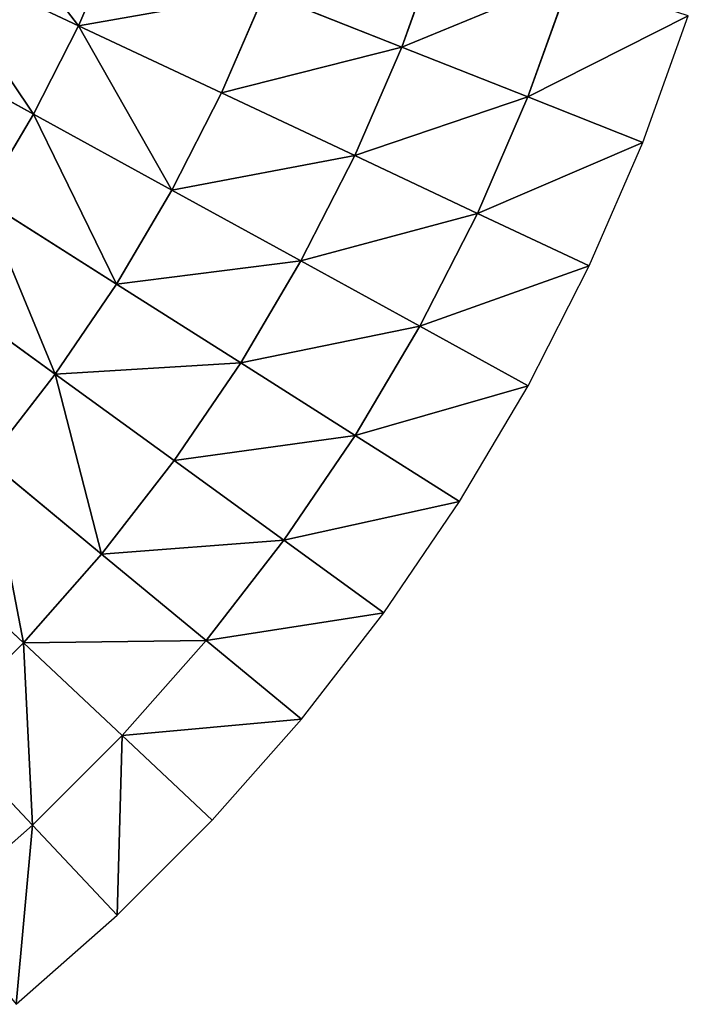
# Model space of a CAD drawing. Extents: x 509.9 to 559.9, y -230.5 to -180.5.
# Drawn here: x 550.9 to 558.7, y -224.7 to -213.2 of the extents above; entities that cross this region are included whole.
import ezdxf

# ---------------------------------------------------------------- set-up
doc = ezdxf.new("R2010")
doc.units = 0
doc.layers.get('0').update_dxf_attribs({"color": 13, "linetype": 'CONTINUOUS'})

msp = doc.modelspace()

# ---------------------------------------------------------------- linework, layer by layer
for p, q in [((551.561, -213.3, 8.677), (552.021, -212.239, 8.677)), ((555.331, -213.549, 4.542), (555.799, -212.25, 4.542)), ((551.561, -213.3, 8.677), (549.784, -212.464, 10.572)), ((556.802, -214.131, 2.318), (557.303, -212.739, 2.318)), ((553.23, -214.085, 6.665), (553.735, -212.917, 6.665)), ((555.331, -213.549, 4.542), (553.735, -212.917, 6.665)), ((558.142, -214.662), (558.674, -213.184)), ((551.036, -214.331, 8.677), (549.315, -213.385, 10.572)), ((551.036, -214.331, 8.677), (551.561, -213.3, 8.677)), ((553.23, -214.085, 6.665), (551.561, -213.3, 8.677)), ((554.783, -214.816, 4.542), (555.331, -213.549, 4.542)), ((556.802, -214.131, 2.318), (555.331, -213.549, 4.542)), ((552.652, -215.219, 6.665), (553.23, -214.085, 6.665)), ((554.783, -214.816, 4.542), (553.23, -214.085, 6.665)), ((556.214, -215.49, 2.318), (556.802, -214.131, 2.318)), ((558.142, -214.662), (556.802, -214.131, 2.318)), ((550.447, -215.327, 8.677), (551.036, -214.331, 8.677)), ((552.652, -215.219, 6.665), (551.036, -214.331, 8.677)), ((557.518, -216.103), (558.142, -214.662)), ((554.156, -216.046, 4.542), (554.783, -214.816, 4.542)), ((556.214, -215.49, 2.318), (554.783, -214.816, 4.542)), ((552.004, -216.315, 6.665), (552.652, -215.219, 6.665)), ((554.156, -216.046, 4.542), (552.652, -215.219, 6.665)), ((552.004, -216.315, 6.665), (550.447, -215.327, 8.677)), ((555.542, -216.808, 2.318), (556.214, -215.49, 2.318)), ((557.518, -216.103), (556.214, -215.49, 2.318)), ((553.453, -217.235, 4.542), (554.156, -216.046, 4.542)), ((555.542, -216.808, 2.318), (554.156, -216.046, 4.542)), ((556.805, -217.503), (557.518, -216.103)), ((551.289, -217.368, 6.665), (549.797, -216.284, 8.677)), ((551.289, -217.368, 6.665), (552.004, -216.315, 6.665)), ((553.453, -217.235, 4.542), (552.004, -216.315, 6.665)), ((554.789, -218.082, 2.318), (555.542, -216.808, 2.318)), ((556.805, -217.503), (555.542, -216.808, 2.318)), ((552.677, -218.376, 4.542), (553.453, -217.235, 4.542)), ((554.789, -218.082, 2.318), (553.453, -217.235, 4.542)), ((550.509, -218.373, 6.665), (551.289, -217.368, 6.665)), ((552.677, -218.376, 4.542), (551.289, -217.368, 6.665)), ((556.006, -218.855), (556.805, -217.503)), ((553.957, -219.306, 2.318), (554.789, -218.082, 2.318)), ((556.006, -218.855), (554.789, -218.082, 2.318)), ((551.831, -219.467, 4.542), (550.509, -218.373, 6.665)), ((551.831, -219.467, 4.542), (552.677, -218.376, 4.542)), ((553.957, -219.306, 2.318), (552.677, -218.376, 4.542)), ((555.123, -220.154), (556.006, -218.855)), ((550.918, -220.503, 4.542), (549.667, -219.328, 6.665)), ((553.05, -220.476, 2.318), (553.957, -219.306, 2.318)), ((555.123, -220.154), (553.957, -219.306, 2.318)), ((550.918, -220.503, 4.542), (551.831, -219.467, 4.542)), ((553.05, -220.476, 2.318), (551.831, -219.467, 4.542)), ((554.161, -221.395), (555.123, -220.154)), ((549.942, -221.479, 4.542), (550.918, -220.503, 4.542)), ((552.071, -221.586, 2.318), (550.918, -220.503, 4.542)), ((552.071, -221.586, 2.318), (553.05, -220.476, 2.318)), ((554.161, -221.395), (553.05, -220.476, 2.318)), ((553.122, -222.573), (554.161, -221.395)), ((551.025, -222.632, 2.318), (549.942, -221.479, 4.542)), ((551.025, -222.632, 2.318), (552.071, -221.586, 2.318)), ((553.122, -222.573), (552.071, -221.586, 2.318)), ((552.011, -223.683), (553.122, -222.573)), ((549.914, -223.611, 2.318), (551.025, -222.632, 2.318)), ((552.011, -223.683), (551.025, -222.632, 2.318)), ((550.833, -224.722), (552.011, -223.683))]:
    msp.add_line(p, q)

# ---------------------------------------------------------------- meshes
at = {"color": 109}
mesh = msp.add_polyface(dxfattribs=at)
corners = [(551.561, -213.3, 8.677), (550.194, -211.515, 10.572), (549.784, -212.464, 10.572), (552.021, -212.239, 8.677)]
mesh.append_faces([[corners[k] for k in face] for face in [(0, 1, 2), (1, 0, 3)]], dxfattribs={"vtx0": -1, "color": 109})
mesh = msp.add_polyface(dxfattribs=at)
corners = [(555.799, -212.25, 4.542), (553.735, -212.917, 6.665), (555.331, -213.549, 4.542), (554.166, -211.72, 6.665)]
mesh.append_faces([[corners[k] for k in face] for face in [(0, 1, 2), (1, 0, 3)]], dxfattribs={"vtx0": -1, "color": 109})
mesh = msp.add_polyface(dxfattribs=at)
corners = [(553.735, -212.917, 6.665), (551.561, -213.3, 8.677), (553.23, -214.085, 6.665), (552.021, -212.239, 8.677)]
mesh.append_faces([[corners[k] for k in face] for face in [(0, 1, 2), (1, 0, 3)]], dxfattribs={"vtx0": -1, "color": 109})
mesh = msp.add_polyface(dxfattribs=at)
corners = [(557.303, -212.739, 2.318), (555.331, -213.549, 4.542), (556.802, -214.131, 2.318), (555.799, -212.25, 4.542)]
mesh.append_faces([[corners[k] for k in face] for face in [(0, 1, 2), (1, 0, 3)]], dxfattribs={"vtx0": -1, "color": 109})
mesh = msp.add_polyface(dxfattribs=at)
corners = [(551.036, -214.331, 8.677), (549.784, -212.464, 10.572), (549.315, -213.385, 10.572), (551.561, -213.3, 8.677)]
mesh.append_faces([[corners[k] for k in face] for face in [(0, 1, 2), (1, 0, 3)]], dxfattribs={"vtx0": -1, "color": 109})
mesh = msp.add_polyface(dxfattribs=at)
corners = [(558.674, -213.184), (556.802, -214.131, 2.318), (558.142, -214.662), (557.303, -212.739, 2.318)]
mesh.append_faces([[corners[k] for k in face] for face in [(0, 1, 2), (1, 0, 3)]], dxfattribs={"vtx0": -1, "color": 109})
mesh = msp.add_polyface(dxfattribs=at)
corners = [(555.331, -213.549, 4.542), (553.23, -214.085, 6.665), (554.783, -214.816, 4.542), (553.735, -212.917, 6.665)]
mesh.append_faces([[corners[k] for k in face] for face in [(0, 1, 2), (1, 0, 3)]], dxfattribs={"vtx0": -1, "color": 109})
mesh = msp.add_polyface(dxfattribs=at)
corners = [(550.447, -215.327, 8.677), (549.315, -213.385, 10.572), (548.789, -214.274, 10.572), (551.036, -214.331, 8.677)]
mesh.append_faces([[corners[k] for k in face] for face in [(0, 1, 2), (1, 0, 3)]], dxfattribs={"vtx0": -1, "color": 109})
mesh = msp.add_polyface(dxfattribs=at)
corners = [(552.652, -215.219, 6.665), (551.561, -213.3, 8.677), (551.036, -214.331, 8.677), (553.23, -214.085, 6.665)]
mesh.append_faces([[corners[k] for k in face] for face in [(0, 1, 2), (1, 0, 3)]], dxfattribs={"vtx0": -1, "color": 109})
mesh = msp.add_polyface(dxfattribs=at)
corners = [(556.802, -214.131, 2.318), (554.783, -214.816, 4.542), (556.214, -215.49, 2.318), (555.331, -213.549, 4.542)]
mesh.append_faces([[corners[k] for k in face] for face in [(0, 1, 2), (1, 0, 3)]], dxfattribs={"vtx0": -1, "color": 109})
mesh = msp.add_polyface(dxfattribs=at)
corners = [(554.783, -214.816, 4.542), (552.652, -215.219, 6.665), (554.156, -216.046, 4.542), (553.23, -214.085, 6.665)]
mesh.append_faces([[corners[k] for k in face] for face in [(0, 1, 2), (1, 0, 3)]], dxfattribs={"vtx0": -1, "color": 109})
mesh = msp.add_polyface(dxfattribs=at)
corners = [(558.142, -214.662), (556.214, -215.49, 2.318), (557.518, -216.103), (556.802, -214.131, 2.318)]
mesh.append_faces([[corners[k] for k in face] for face in [(0, 1, 2), (1, 0, 3)]], dxfattribs={"vtx0": -1, "color": 109})
mesh = msp.add_polyface(dxfattribs=at)
corners = [(552.004, -216.315, 6.665), (551.036, -214.331, 8.677), (550.447, -215.327, 8.677), (552.652, -215.219, 6.665)]
mesh.append_faces([[corners[k] for k in face] for face in [(0, 1, 2), (1, 0, 3)]], dxfattribs={"vtx0": -1, "color": 109})
mesh = msp.add_polyface(dxfattribs=at)
corners = [(556.214, -215.49, 2.318), (554.156, -216.046, 4.542), (555.542, -216.808, 2.318), (554.783, -214.816, 4.542)]
mesh.append_faces([[corners[k] for k in face] for face in [(0, 1, 2), (1, 0, 3)]], dxfattribs={"vtx0": -1, "color": 109})
mesh = msp.add_polyface(dxfattribs=at)
corners = [(554.156, -216.046, 4.542), (552.004, -216.315, 6.665), (553.453, -217.235, 4.542), (552.652, -215.219, 6.665)]
mesh.append_faces([[corners[k] for k in face] for face in [(0, 1, 2), (1, 0, 3)]], dxfattribs={"vtx0": -1, "color": 109})
mesh = msp.add_polyface(dxfattribs=at)
corners = [(551.289, -217.368, 6.665), (550.447, -215.327, 8.677), (549.797, -216.284, 8.677), (552.004, -216.315, 6.665)]
mesh.append_faces([[corners[k] for k in face] for face in [(0, 1, 2), (1, 0, 3)]], dxfattribs={"vtx0": -1, "color": 109})
mesh = msp.add_polyface(dxfattribs=at)
corners = [(557.518, -216.103), (555.542, -216.808, 2.318), (556.805, -217.503), (556.214, -215.49, 2.318)]
mesh.append_faces([[corners[k] for k in face] for face in [(0, 1, 2), (1, 0, 3)]], dxfattribs={"vtx0": -1, "color": 109})
mesh = msp.add_polyface(dxfattribs=at)
corners = [(555.542, -216.808, 2.318), (553.453, -217.235, 4.542), (554.789, -218.082, 2.318), (554.156, -216.046, 4.542)]
mesh.append_faces([[corners[k] for k in face] for face in [(0, 1, 2), (1, 0, 3)]], dxfattribs={"vtx0": -1, "color": 109})
mesh = msp.add_polyface(dxfattribs=at)
corners = [(550.509, -218.373, 6.665), (549.797, -216.284, 8.677), (549.088, -217.198, 8.677), (551.289, -217.368, 6.665)]
mesh.append_faces([[corners[k] for k in face] for face in [(0, 1, 2), (1, 0, 3)]], dxfattribs={"vtx0": -1, "color": 109})
mesh = msp.add_polyface(dxfattribs=at)
corners = [(553.453, -217.235, 4.542), (551.289, -217.368, 6.665), (552.677, -218.376, 4.542), (552.004, -216.315, 6.665)]
mesh.append_faces([[corners[k] for k in face] for face in [(0, 1, 2), (1, 0, 3)]], dxfattribs={"vtx0": -1, "color": 109})
mesh = msp.add_polyface(dxfattribs=at)
corners = [(556.805, -217.503), (554.789, -218.082, 2.318), (556.006, -218.855), (555.542, -216.808, 2.318)]
mesh.append_faces([[corners[k] for k in face] for face in [(0, 1, 2), (1, 0, 3)]], dxfattribs={"vtx0": -1, "color": 109})
mesh = msp.add_polyface(dxfattribs=at)
corners = [(554.789, -218.082, 2.318), (552.677, -218.376, 4.542), (553.957, -219.306, 2.318), (553.453, -217.235, 4.542)]
mesh.append_faces([[corners[k] for k in face] for face in [(0, 1, 2), (1, 0, 3)]], dxfattribs={"vtx0": -1, "color": 109})
mesh = msp.add_polyface(dxfattribs=at)
corners = [(551.831, -219.467, 4.542), (551.289, -217.368, 6.665), (550.509, -218.373, 6.665), (552.677, -218.376, 4.542)]
mesh.append_faces([[corners[k] for k in face] for face in [(0, 1, 2), (1, 0, 3)]], dxfattribs={"vtx0": -1, "color": 109})
mesh = msp.add_polyface(dxfattribs=at)
corners = [(556.006, -218.855), (553.957, -219.306, 2.318), (555.123, -220.154), (554.789, -218.082, 2.318)]
mesh.append_faces([[corners[k] for k in face] for face in [(0, 1, 2), (1, 0, 3)]], dxfattribs={"vtx0": -1, "color": 109})
mesh = msp.add_polyface(dxfattribs=at)
corners = [(550.918, -220.503, 4.542), (550.509, -218.373, 6.665), (549.667, -219.328, 6.665), (551.831, -219.467, 4.542)]
mesh.append_faces([[corners[k] for k in face] for face in [(0, 1, 2), (1, 0, 3)]], dxfattribs={"vtx0": -1, "color": 109})
mesh = msp.add_polyface(dxfattribs=at)
corners = [(553.957, -219.306, 2.318), (551.831, -219.467, 4.542), (553.05, -220.476, 2.318), (552.677, -218.376, 4.542)]
mesh.append_faces([[corners[k] for k in face] for face in [(0, 1, 2), (1, 0, 3)]], dxfattribs={"vtx0": -1, "color": 109})
mesh = msp.add_polyface(dxfattribs=at)
corners = [(549.942, -221.479, 4.542), (549.667, -219.328, 6.665), (548.767, -220.228, 6.665), (550.918, -220.503, 4.542)]
mesh.append_faces([[corners[k] for k in face] for face in [(0, 1, 2), (1, 0, 3)]], dxfattribs={"vtx0": -1, "color": 109})
mesh = msp.add_polyface(dxfattribs=at)
corners = [(555.123, -220.154), (553.05, -220.476, 2.318), (554.161, -221.395), (553.957, -219.306, 2.318)]
mesh.append_faces([[corners[k] for k in face] for face in [(0, 1, 2), (1, 0, 3)]], dxfattribs={"vtx0": -1, "color": 109})
mesh = msp.add_polyface(dxfattribs=at)
corners = [(553.05, -220.476, 2.318), (550.918, -220.503, 4.542), (552.071, -221.586, 2.318), (551.831, -219.467, 4.542)]
mesh.append_faces([[corners[k] for k in face] for face in [(0, 1, 2), (1, 0, 3)]], dxfattribs={"vtx0": -1, "color": 109})
mesh = msp.add_polyface(dxfattribs=at)
corners = [(551.025, -222.632, 2.318), (550.918, -220.503, 4.542), (549.942, -221.479, 4.542), (552.071, -221.586, 2.318)]
mesh.append_faces([[corners[k] for k in face] for face in [(0, 1, 2), (1, 0, 3)]], dxfattribs={"vtx0": -1, "color": 109})
mesh = msp.add_polyface(dxfattribs=at)
corners = [(554.161, -221.395), (552.071, -221.586, 2.318), (553.122, -222.573), (553.05, -220.476, 2.318)]
mesh.append_faces([[corners[k] for k in face] for face in [(0, 1, 2), (1, 0, 3)]], dxfattribs={"vtx0": -1, "color": 109})
mesh = msp.add_polyface(dxfattribs=at)
corners = [(549.942, -221.479, 4.542), (549.914, -223.611, 2.318), (551.025, -222.632, 2.318), (548.906, -222.392, 4.542)]
mesh.append_faces([[corners[k] for k in face] for face in [(0, 1, 2), (1, 0, 3)]], dxfattribs={"vtx0": -1, "color": 109})
mesh = msp.add_polyface(dxfattribs=at)
corners = [(552.071, -221.586, 2.318), (552.011, -223.683), (553.122, -222.573), (551.025, -222.632, 2.318)]
mesh.append_faces([[corners[k] for k in face] for face in [(0, 1, 2), (1, 0, 3)]], dxfattribs={"vtx0": -1, "color": 109})
mesh = msp.add_polyface(dxfattribs=at)
corners = [(551.025, -222.632, 2.318), (550.833, -224.722), (552.011, -223.683), (549.914, -223.611, 2.318)]
mesh.append_faces([[corners[k] for k in face] for face in [(0, 1, 2), (1, 0, 3)]], dxfattribs={"vtx0": -1, "color": 109})

doc.saveas('drawing.dxf')
